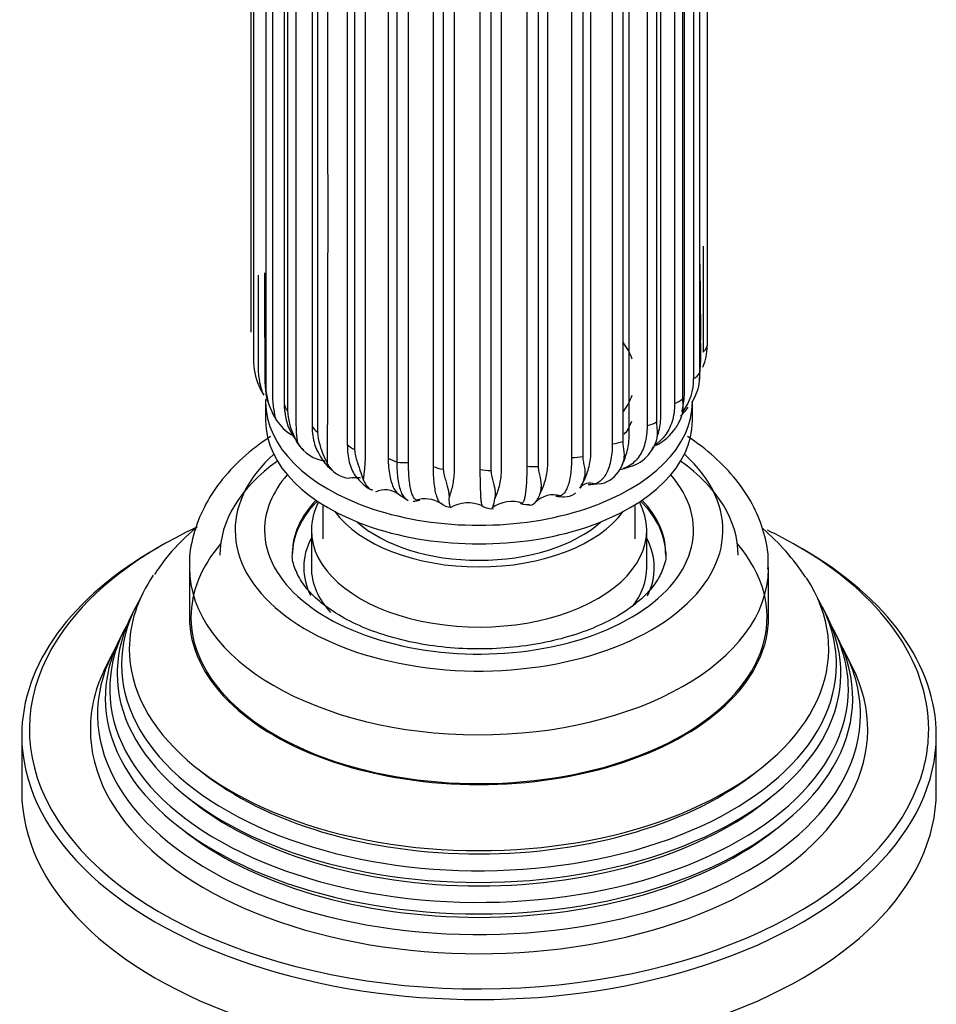
# Model space of a CAD drawing. Units: millimetres. Extents: x -407 to 1658, y 0 to 1281.
# Drawn here: x -80 to -20, y 104 to 168 of the extents above; entities that cross this region are included whole.
import ezdxf

# ---------------------------------------------------------------- set-up
doc = ezdxf.new("R2010")
doc.units = ezdxf.units.MM
for name, color, linetype in [('2777', 7, 'Continuous'), ('456', 7, 'Continuous'), ('46501', 7, 'Continuous'), ('47397', 7, 'Continuous'), ('59955', 7, 'Continuous'), ('75265', 7, 'Continuous'), ('Défaut', 7, 'Continuous')]:
    doc.layers.add(name, color=color, linetype=linetype)

# ---------------------------------------------------------------- blocks, each defined once
blk = doc.blocks.new('SE2')
at = {"layer": '2777', "color": 7, "linetype": 'Continuous'}
for p, q in [((-68.669, 132.403), (-68.669, 129.137)), ((-30.669, 129.137), (-30.669, 132.403))]:
    blk.add_line(p, q, dxfattribs=at)
for centre, major_axis, start_param, end_param in [((-49.669, 134.852), (-16, 0), 5.713258, 6.283185), ((-49.669, 134.852), (-16, 0), 0, 3.71152), ((-49.669, 134.852), (-14.073, 0), 5.818638, 6.283185), ((-49.669, 134.852), (-14.073, 0), 0, 3.60614), ((-49.669, 133.364), (-12.25, 0), 5.772937, 6.283185), ((-49.669, 133.219), (-12.25, 0), 5.758839, 6.283185), ((-49.669, 133.219), (-12.25, 0), 3.141593, 3.665938), ((-49.669, 133.364), (-12.25, 0), 3.151866, 3.651841), ((-49.669, 133.364), (-12.25, 0), 0, 0.004729), ((-49.669, 132.403), (-19, 0), 6.279049, 6.283185), ((-49.669, 132.403), (-19, 0), 0, 3.133918), ((-49.669, 129.137), (-19, 0), 0, 3.141593)]:
    blk.add_ellipse(centre, major_axis=major_axis, ratio=0.57735, start_param=start_param, end_param=end_param, dxfattribs=at)
for points, knots in [([(-63.355, 140.995), (-64.008, 140.564), (-65.231, 139.626), (-66.678, 138.072), (-67.777, 136.356), (-68.435, 134.576), (-68.715, 133.182), (-68.657, 132.53), (-68.65, 132.462)], [0.6837687, 0.6837687, 0.6837687, 0.6837687, 0.7487421, 0.8146893, 0.8724873, 0.9345669, 0.9941388, 1, 1, 1, 1]), ([(-30.72, 132.293), (-30.702, 132.586), (-30.657, 133.404), (-30.995, 134.908), (-31.701, 136.61), (-32.785, 138.22), (-34.192, 139.693), (-35.382, 140.603), (-35.996, 141.004), (-36.001, 141.007)], [0, 0, 0, 0, 0.0721072, 0.2361512, 0.3999923, 0.5673333, 0.7405987, 0.9199737, 0.9214042, 0.9214042, 0.9214042, 0.9214042]), ([(-37.429, 133.416), (-37.425, 133.393), (-37.367, 133.046), (-37.548, 132.38), (-38.027, 131.41), (-38.846, 130.456), (-40.008, 129.532), (-41.515, 128.689), (-43.286, 127.991), (-45.27, 127.466), (-47.406, 127.139), (-49.622, 127.025), (-51.842, 127.13), (-53.989, 127.45), (-55.987, 127.969), (-57.768, 128.663), (-59.272, 129.495), (-60.452, 130.418), (-61.293, 131.38), (-61.764, 132.324), (-61.954, 132.976), (-61.907, 133.301), (-61.901, 133.343)], [0, 0, 0, 0, 0.003809, 0.067742, 0.121335, 0.172906, 0.227809, 0.282134, 0.336474, 0.391088, 0.445991, 0.501092, 0.55627, 0.61137, 0.666237, 0.720745, 0.774802, 0.828443, 0.881981, 0.936129, 0.992893, 1, 1, 1, 1])]:
    blk.add_open_spline(points, degree=3, knots=knots, dxfattribs=at)
at = {"layer": '456', "color": 7, "linetype": 'Continuous'}
for start_param, end_param in [(5.603809, 6.283185), (3.141593, 3.820969)]:
    blk.add_ellipse((-49.669, 133.219), major_axis=(-17, 0), ratio=0.57735, start_param=start_param, end_param=end_param, dxfattribs=at)
at = {"layer": '46501', "color": 7, "linetype": 'Continuous'}
for p, q in [((-63.669, 143.262), (-63.669, 142.038)), ((-35.669, 142.038), (-35.669, 143.262)), ((-59.919, 136.532), (-59.919, 134.281)), ((-39.419, 134.281), (-39.419, 136.532))]:
    blk.add_line(p, q, dxfattribs=at)
for centre, major_axis, start_param, end_param in [((-49.669, 144.895), (-10.25, 0), 3.341063, 3.538732), ((-49.669, 143.262), (-14, 0), 6.257721, 6.283185), ((-49.669, 144.895), (-10.25, 0), 2.751377, 2.94168), ((-49.669, 143.262), (-14, 0), 0, 3.141593), ((-49.669, 142.038), (-14, 0), 0, 3.141593), ((-49.669, 143.262), (-10.25, 0), -3.466858, -3.35343), ((-49.669, 138.363), (-10.25, 0), 0.396952, 2.744641), ((-49.669, 138.363), (-9.5, 0), 0.570002, 2.57159)]:
    blk.add_ellipse(centre, major_axis=major_axis, ratio=0.57735, start_param=start_param, end_param=end_param, dxfattribs=at)
at = {"layer": '47397', "color": 7, "linetype": 'Continuous'}
for p, q in [((-60.669, 134.852), (-60.669, 132.403)), ((-38.669, 132.403), (-38.669, 134.852))]:
    blk.add_line(p, q, dxfattribs=at)
for centre, major_axis, start_param, end_param in [((-49.669, 134.852), (-11, 0), 5.987125, 6.283185), ((-49.669, 134.852), (-11, 0), 0, 3.437653), ((-49.669, 132.403), (-11.5, 0), 5.987222, 6.283185), ((-49.669, 132.403), (-11.5, 0), 2.859451, 3.437556), ((-49.669, 132.403), (-11.5, 0), 0, 0.279039), ((-49.669, 132.403), (-11, 0), 0, 0.484078), ((-49.669, 132.403), (-11, 0), 2.728373, 3.141593)]:
    blk.add_ellipse(centre, major_axis=major_axis, ratio=0.57735, start_param=start_param, end_param=end_param, dxfattribs=at)
at = {"layer": '59955', "color": 7, "linetype": 'Continuous'}
for p, q in [((-72.2, 129.807), (-72.477, 129.254)), ((-26.861, 129.254), (-27.138, 129.807)), ((-72.949, 128.309), (-73.225, 127.759)), ((-26.113, 127.759), (-26.389, 128.309)), ((-73.713, 126.782), (-74.168, 125.874)), ((-25.17, 125.874), (-25.625, 126.782)), ((-79.669, 121.38), (-79.669, 117.706)), ((-19.669, 117.706), (-19.669, 121.38))]:
    blk.add_line(p, q, dxfattribs=at)
blk.add_arc((-42.14, 122.347), 16.802, 34.05472, 48.67017, dxfattribs=at)
for centre, major_axis, start_param, end_param in [((-49.669, 121.788), (29.5, 0), 2.248667, 2.745462), ((-49.669, 121.788), (29.5, 0), 0.785398, 0.87444), ((-49.669, 121.38), (-30, 0), 5.489419, 6.283185), ((-49.669, 129.137), (-18.9, 0), 5.825069, 6.283185), ((-49.669, 129.137), (-18.9, 0), 0, 3.599709), ((-49.669, 121.788), (29.5, 0), 0, 0.785398), ((-49.669, 121.38), (-30, 0), 3.141593, 3.926991), ((-49.669, 127.075), (-22.944, 0), 5.910386, 6.283185), ((-49.669, 127.075), (-22.944, 0), 0, 3.501386), ((-49.669, 126.05), (23.452, 0), 2.81483, 6.283185), ((-49.669, 126.05), (23.452, 0), 0, 0.326763), ((-49.669, 125.45), (-23.74, 0), 6.002006, 6.283185), ((-49.669, 125.45), (-23.74, 0), 0, 3.422772), ((-49.669, 124.426), (24.232, 0), 2.825069, 6.283185), ((-49.669, 124.426), (24.232, 0), 0, 0.316523), ((-49.669, 121.788), (29.5, 0), 2.745462, 3.369222), ((-49.669, 122.772), (25.027, 0), 2.825034, 6.283185), ((-49.669, 123.831), (-24.518, 0), 6.002006, 6.283185), ((-49.669, 123.831), (-24.518, 0), 0, 3.422772), ((-49.669, 122.772), (25.027, 0), 0, 0.316559), ((-49.669, 121.788), (-25.5, 0), 6.002006, 6.283185), ((-49.669, 121.788), (-25.5, 0), 0, 3.422772), ((-49.669, 121.788), (29.5, 0), 6.067206, 6.283185), ((-49.669, 121.38), (-30, 0), 0, 3.141593), ((-49.669, 126.546), (22.4, 0), 3.760836, 5.663942), ((-49.669, 117.706), (-30, 0), 0, 3.141593), ((-49.669, 121.788), (29.5, 0), 3.369222, 6.067206), ((-49.669, 124.913), (23.2, 0), 3.744233, 5.680545), ((-49.669, 123.28), (23.95, 0), 3.763961, 5.660817)]:
    blk.add_ellipse(centre, major_axis=major_axis, ratio=0.57735, start_param=start_param, end_param=end_param, dxfattribs=at)
blk.add_open_spline([(-68.175, 135.057), (-68.274, 134.974), (-69.033, 134.322), (-70.06, 133.298), (-70.705, 132.328), (-70.958, 131.942)], degree=3, knots=[0.8802215, 0.8802215, 0.8802215, 0.8802215, 0.8909341, 0.963215, 1, 1, 1, 1], dxfattribs=at)
at = {"layer": '75265', "color": 7, "linetype": 'Continuous'}
for p, q in [((-64.634, 178.824), (-64.634, 147.854)), ((-34.704, 177.919), (-34.704, 146.948)), ((-64.47, 177.018), (-64.47, 146.048)), ((-35.589, 175.768), (-35.589, 144.797)), ((-35.194, 176.132), (-35.194, 145.162)), ((-63.66, 175.271), (-63.66, 144.301)), ((-36.316, 174.444), (-36.316, 143.473)), ((-62.442, 174.073), (-62.442, 143.102)), ((-36.834, 174.135), (-36.834, 143.164)), ((-62.237, 173.659), (-62.237, 142.689)), ((-60.615, 172.634), (-60.615, 141.663)), ((-38.641, 172.687), (-38.641, 141.716)), ((-38.023, 172.927), (-38.023, 141.956)), ((-60.266, 172.254), (-60.266, 141.283)), ((-58.309, 171.445), (-58.309, 140.475)), ((-40.929, 171.487), (-40.929, 140.517)), ((-40.238, 171.648), (-40.238, 140.677)), ((-57.831, 171.115), (-57.831, 140.145)), ((-55.626, 170.559), (-55.626, 139.589)), ((-43.599, 170.588), (-43.599, 139.618)), ((-42.866, 170.663), (-42.866, 139.692)), ((-55.039, 139.324), (-55.039, 170.294)), ((-54.296, 139.294), (-54.296, 170.265)), ((-52.682, 170.015), (-52.682, 139.044)), ((-46.535, 170.03), (-46.535, 139.059)), ((-45.79, 170.014), (-45.79, 139.044)), ((-52.013, 169.826), (-52.013, 138.856)), ((-49.607, 169.836), (-49.607, 138.865)), ((-48.885, 169.731), (-48.885, 138.761)), ((-34.959, 153.485), (-34.959, 146.544)), ((-64.123, 144.339), (-64.007, 144.089)), ((-64.007, 144.089), (-63.791, 143.718)), ((-35.523, 143.565), (-35.739, 143.197)), ((-63.271, 142.637), (-63.159, 142.4)), ((-63.159, 142.4), (-62.957, 142.055)), ((-36.459, 142.129), (-36.556, 141.911)), ((-36.556, 141.911), (-36.757, 141.568)), ((-61.824, 141.074), (-61.721, 140.85)), ((-61.721, 140.85), (-61.541, 140.528)), ((-38.162, 140.417), (-38.34, 140.097)), ((-38.08, 140.624), (-38.162, 140.417)), ((-59.846, 139.718), (-59.756, 139.507)), ((-59.756, 139.507), (-59.607, 139.205)), ((-40.271, 139.149), (-40.418, 138.848)), ((-40.208, 139.346), (-40.271, 139.149)), ((-57.423, 138.63), (-57.351, 138.429)), ((-57.351, 138.429), (-57.239, 138.142)), ((-42.749, 138.352), (-42.79, 138.161)), ((-45.592, 137.685), (-45.611, 137.497)), ((-42.79, 138.161), (-42.9, 137.876)), ((-42.411, 137.846), (-41.657, 137.924)), ((-54.948, 137.21), (-54.333, 136.827)), ((-51.682, 137.432), (-51.652, 137.243)), ((-51.652, 137.243), (-51.627, 136.973)), ((-48.608, 137.187), (-48.63, 136.917)), ((-48.614, 137.374), (-48.608, 137.187)), ((-45.611, 137.497), (-45.677, 137.223))]:
    blk.add_line(p, q, dxfattribs=at)
for centre, radius, start, end in [((-4365.598, 155.589), 4306.022, 359.781993, 0.21906), ((1288.67, 163.676), 1323.901, 180.491843, 180.70758), ((2746.683, 160.815), 2810.447, 180.185124, 180.331163), ((-52.771, 146.539), 17.659, 354.07951, 2.55779), ((-37.789, 146.861), 3.086, 334.87555, 1.61923), ((-59.933, 146.081), 4.537, 180.41442, 202.57059), ((-39.102, 144.735), 3.513, 323.62053, 1.02482), ((-38.119, 144.935), 2.934, 337.147, 4.44219), ((-59.183, 144.469), 4.48, 182.15709, 204.14732), ((-38.65, 145.178), 3.518, 332.71728, 336.85517), ((-59.133, 142.975), 3.311, 177.78771, 185.68231), ((-39.137, 145.148), 3.891, 313.67562, 325.25458), ((-59.866, 144.104), 3.707, 203.31135, 207.35228), ((-59.204, 142.806), 3.202, 182.35487, 218.22031), ((-57.713, 142.986), 4.534, 183.75529, 204.94528), ((-39.453, 143.338), 3.229, 333.78252, 338.00781), ((-60.232, 143.923), 3.303, 214.42616, 238.42705), ((-39.657, 143.546), 3.51, 296.4212, 325.7044), ((-58.741, 142.363), 3.342, 202.68923, 206.90653), ((-55.556, 141.708), 4.729, 185.14814, 204.87483), ((-60.312, 141.359), 1.505, 200.79597, 235.37229), ((-59.465, 141.831), 2.452, 212.10641, 262.56136), ((-41.015, 141.67), 3.116, 336.28846, 340.37463), ((-57.446, 141.18), 3.031, 201.4983, 232.0543), ((-56.928, 140.834), 3.124, 200.92289, 205.1393), ((-40.596, 141.56), 2.689, 295.96156, 327.04069), ((-58.091, 139.965), 1.696, 206.63285, 267.31816), ((-43.384, 140.254), 3.303, 340.45969, 344.05953), ((-44.383, 139.165), 4.226, 356.5752, 357.14046), ((-54.45, 139.59), 3.125, 197.87788, 201.80974), ((-46.903, 139.157), 4.231, 346.38516, 349.03629), ((-42.105, 139.783), 1.929, 284.20603, 331.00743), ((-54.335, 138.442), 8.775, 353.81875, 355.04976), ((-42.399, 137.14), 0.807, 66.35018, 144.00187), ((-55.821, 136.096), 1.406, 50.81676, 116.61666), ((-46.379, 138.171), 5.354, 187.93973, 189.988), ((-25.224, 138.018), 23.399, 181.57836, 182.03622), ((-44.797, 135.535), 1.64, 72.67914, 136.06322), ((-44.181, 139.137), 2.088, 257.62534, 272.93939), ((-54.127, 138.772), 2.024, 273.67286, 286.09467), ((-53.216, 134.94), 1.971, 58.65989, 107.55776), ((-51.477, 137.361), 0.999, 225.97406, 268.1797), ((-50.39, 134.394), 2.255, 65.38941, 121.51126), ((-47.52, 134.604), 2.135, 70.17681, 127.64142)]:
    blk.add_arc(centre, radius, start, end, dxfattribs=at)
for centre, major_axis, ratio, start_param, end_param in [((-36.677, 147.136), (2, 0), 0.577441, 5.74567, 6.120271), ((-37.057, 145.582), (2, 0), 0.577438, 5.536215, 5.910815), ((-61.725, 144.593), (2, 0), 0.577266, 3.160147, 3.397531), ((-37.987, 144.108), (2, 0), 0.577432, 5.32676, 5.70136), ((-60.45, 143.207), (-2, 0), 0.577275, 0.090763, 0.465363), ((-58.704, 142.005), (-2, 0), 0.577287, 0.300189, 0.67479), ((-49.669, 144.011), (-10.735, 0), 0.57735, -3.620747, -3.562055), ((-39.429, 142.777), (2, 0), 0.577422, 5.117306, 5.491907), ((-56.563, 141.038), (-2, 0), 0.577302, 0.509619, 0.884219), ((-41.318, 141.649), (2, 0), 0.577408, 4.907855, 5.282455), ((-54.121, 140.35), (-2, 0), 0.577319, 0.719051, 1.093652), ((-43.571, 140.773), (2, 0), 0.577393, 4.698406, 5.073007), ((-54.533, 140.441), (2, 0), 0.577384, 4.456494, 4.831095), ((-51.484, 139.969), (-2, 0), 0.577338, 0.928487, 1.303087), ((-46.092, 140.185), (2, 0), 0.577375, 4.488961, 4.863561), ((-48.768, 139.914), (-2, 0), 0.577357, 1.137926, 1.512526)]:
    blk.add_ellipse(centre, major_axis=major_axis, ratio=ratio, start_param=start_param, end_param=end_param, dxfattribs=at)
for points, knots in [([(-62.957, 142.055), (-63.033, 142.295), (-63.091, 142.552), (-63.151, 142.98), (-63.167, 143.131), (-63.189, 143.442), (-63.196, 143.604), (-63.202, 143.94), (-63.2, 144.116), (-63.2, 144.462), (-63.2, 144.981), (-63.2, 146.886), (-63.2, 151.387), (-63.2, 161.082), (-63.2, 169.392), (-63.2, 174.932)], [0, 0, 0, 0, 0.03125, 0.03125, 0.046875, 0.046875, 0.0625, 0.0625, 0.078125, 0.078125, 0.09375, 0.125, 0.25, 0.5, 1, 1, 1, 1]), ([(-36.364, 142.638), (-36.316, 142.816), (-36.277, 142.995), (-36.219, 143.351), (-36.2, 143.528), (-36.184, 143.878), (-36.188, 144.05), (-36.188, 144.397), (-36.188, 144.916), (-36.188, 146.82), (-36.188, 151.322), (-36.188, 161.017), (-36.188, 169.327), (-36.188, 174.867)], [0.0314534, 0.0314534, 0.0314534, 0.0314534, 0.046875, 0.046875, 0.0625, 0.0625, 0.078125, 0.078125, 0.09375, 0.125, 0.25, 0.5, 1, 1, 1, 1]), ([(-61.541, 140.528), (-61.585, 140.76), (-61.616, 141.013), (-61.645, 141.436), (-61.652, 141.584), (-61.662, 141.894), (-61.664, 142.055), (-61.667, 142.391), (-61.666, 142.566), (-61.666, 142.913), (-61.666, 143.432), (-61.666, 145.337), (-61.666, 149.838), (-61.666, 159.533), (-61.666, 167.843), (-61.666, 173.383)], [0, 0, 0, 0, 0.03125, 0.03125, 0.046875, 0.046875, 0.0625, 0.0625, 0.078125, 0.078125, 0.09375, 0.125, 0.25, 0.5, 1, 1, 1, 1]), ([(-37.988, 140.937), (-37.968, 140.995), (-37.95, 141.053), (-37.882, 141.286), (-37.84, 141.462), (-37.778, 141.813), (-37.758, 141.988), (-37.741, 142.336), (-37.745, 142.509), (-37.745, 142.855), (-37.745, 143.374), (-37.745, 145.279), (-37.745, 149.78), (-37.745, 159.475), (-37.745, 167.785), (-37.745, 173.326)], [0.0259906, 0.0259906, 0.0259906, 0.0259906, 0.03125, 0.03125, 0.046875, 0.046875, 0.0625, 0.0625, 0.078125, 0.078125, 0.09375, 0.125, 0.25, 0.5, 1, 1, 1, 1]), ([(-40.171, 139.371), (-40.112, 139.516), (-40.059, 139.663), (-39.961, 139.981), (-39.919, 140.153), (-39.856, 140.496), (-39.836, 140.669), (-39.818, 141.014), (-39.822, 141.188), (-39.822, 141.534), (-39.822, 142.053), (-39.822, 143.958), (-39.822, 148.459), (-39.822, 158.154), (-39.822, 166.464), (-39.822, 172.004)], [0.0172411, 0.0172411, 0.0172411, 0.0172411, 0.03125, 0.03125, 0.046875, 0.046875, 0.0625, 0.0625, 0.078125, 0.078125, 0.09375, 0.125, 0.25, 0.5, 1, 1, 1, 1]), ([(-57.239, 138.142), (-57.214, 138.372), (-57.187, 138.624), (-57.151, 139.048), (-57.141, 139.197), (-57.124, 139.507), (-57.119, 139.669), (-57.114, 140.005), (-57.115, 140.18), (-57.115, 140.527), (-57.115, 141.046), (-57.115, 142.951), (-57.115, 147.452), (-57.115, 157.147), (-57.115, 165.457), (-57.115, 170.997)], [0, 0, 0, 0, 0.03125, 0.03125, 0.046875, 0.046875, 0.0625, 0.0625, 0.078125, 0.078125, 0.09375, 0.125, 0.25, 0.5, 1, 1, 1, 1]), ([(-42.9, 137.876), (-42.745, 138.165), (-42.613, 138.47), (-42.465, 138.955), (-42.424, 139.121), (-42.363, 139.457), (-42.343, 139.627), (-42.327, 139.971), (-42.33, 140.145), (-42.33, 140.491), (-42.33, 141.01), (-42.33, 142.915), (-42.33, 147.416), (-42.33, 157.111), (-42.33, 165.422), (-42.33, 170.962)], [0, 0, 0, 0, 0.03125, 0.03125, 0.046875, 0.046875, 0.0625, 0.0625, 0.078125, 0.078125, 0.09375, 0.125, 0.25, 0.5, 1, 1, 1, 1]), ([(-45.677, 137.223), (-45.539, 137.494), (-45.419, 137.784), (-45.283, 138.252), (-45.246, 138.413), (-45.19, 138.742), (-45.171, 138.91), (-45.156, 139.252), (-45.159, 139.426), (-45.159, 139.772), (-45.159, 140.291), (-45.159, 142.196), (-45.159, 146.697), (-45.159, 156.392), (-45.159, 164.703), (-45.159, 170.243)], [0, 0, 0, 0, 0.03125, 0.03125, 0.046875, 0.046875, 0.0625, 0.0625, 0.078125, 0.078125, 0.09375, 0.125, 0.25, 0.5, 1, 1, 1, 1]), ([(-51.627, 136.973), (-51.538, 137.217), (-51.458, 137.482), (-51.364, 137.921), (-51.337, 138.075), (-51.298, 138.392), (-51.285, 138.556), (-51.273, 138.895), (-51.276, 139.07), (-51.276, 139.416), (-51.276, 139.935), (-51.276, 141.84), (-51.276, 146.341), (-51.276, 156.036), (-51.276, 164.346), (-51.276, 169.886)], [0, 0, 0, 0, 0.03125, 0.03125, 0.046875, 0.046875, 0.0625, 0.0625, 0.078125, 0.078125, 0.09375, 0.125, 0.25, 0.5, 1, 1, 1, 1]), ([(-48.63, 136.917), (-48.513, 137.174), (-48.411, 137.45), (-48.294, 137.902), (-48.261, 138.059), (-48.212, 138.382), (-48.196, 138.548), (-48.182, 138.888), (-48.185, 139.062), (-48.185, 139.408), (-48.185, 139.928), (-48.185, 141.832), (-48.185, 146.333), (-48.185, 156.029), (-48.185, 164.339), (-48.185, 169.879)], [0, 0, 0, 0, 0.03125, 0.03125, 0.046875, 0.046875, 0.0625, 0.0625, 0.078125, 0.078125, 0.09375, 0.125, 0.25, 0.5, 1, 1, 1, 1]), ([(-63.791, 143.718), (-63.896, 143.969), (-63.98, 144.235), (-64.068, 144.672), (-64.092, 144.825), (-64.125, 145.14), (-64.136, 145.302), (-64.145, 145.64), (-64.143, 145.815), (-64.143, 146.161), (-64.143, 146.681), (-64.143, 148.548), (-64.143, 150.243), (-64.143, 151.591)], [0, 0, 0, 0, 0.03125, 0.03125, 0.046875, 0.046875, 0.0625, 0.0625, 0.078125, 0.078125, 0.09375, 0.125, 0.2466853, 0.2466853, 0.2466853, 0.2466853]), ([(-36.316, 143.473), (-36.316, 143.336), (-36.31, 143.216), (-36.301, 142.989), (-36.3, 142.882), (-36.323, 142.561), (-36.373, 142.346), (-36.459, 142.129)], [0, 0, 0, 0, 0.25, 0.25, 0.5, 0.5, 1, 1, 1, 1]), ([(-36.834, 143.164), (-36.834, 142.74), (-36.892, 142.348), (-37.06, 141.806), (-37.131, 141.632), (-37.298, 141.309), (-37.393, 141.16), (-37.609, 140.883), (-37.73, 140.756), (-37.958, 140.558), (-38.06, 140.482), (-38.166, 140.413)], [0, 0, 0, 0, 0.25, 0.25, 0.375, 0.375, 0.5, 0.5, 0.625, 0.625, 0.7153043, 0.7153043, 0.7153043, 0.7153043]), ([(-60.615, 141.663), (-60.615, 141.239), (-60.561, 140.85), (-60.403, 140.321), (-60.339, 140.155), (-60.264, 140.002)], [0, 0, 0, 0, 0.25, 0.25, 0.3709863, 0.3709863, 0.3709863, 0.3709863]), ([(-38.641, 141.716), (-38.641, 141.292), (-38.689, 140.907), (-38.83, 140.383), (-38.89, 140.217), (-39.03, 139.913), (-39.11, 139.774), (-39.291, 139.521), (-39.392, 139.408), (-39.615, 139.208), (-39.735, 139.122), (-39.954, 139.003), (-40.049, 138.96), (-40.147, 138.926)], [0, 0, 0, 0, 0.25, 0.25, 0.375, 0.375, 0.5, 0.5, 0.625, 0.625, 0.75, 0.75, 0.8388683, 0.8388683, 0.8388683, 0.8388683]), ([(-38.023, 141.956), (-38.023, 141.819), (-38.012, 141.698), (-37.99, 141.469), (-37.98, 141.362), (-37.977, 141.041), (-38.01, 140.832), (-38.08, 140.624)], [0, 0, 0, 0, 0.25, 0.25, 0.5, 0.5, 1, 1, 1, 1]), ([(-58.309, 140.475), (-58.309, 140.051), (-58.265, 139.667), (-58.136, 139.15), (-58.081, 138.987), (-57.953, 138.689), (-57.88, 138.553), (-57.745, 138.355), (-57.69, 138.284), (-57.631, 138.218)], [0, 0, 0, 0, 0.25, 0.25, 0.375, 0.375, 0.5, 0.5, 0.5778018, 0.5778018, 0.5778018, 0.5778018]), ([(-40.929, 140.517), (-40.929, 140.093), (-40.966, 139.712), (-41.074, 139.204), (-41.12, 139.044), (-41.226, 138.755), (-41.288, 138.625), (-41.427, 138.391), (-41.504, 138.289), (-41.674, 138.112), (-41.766, 138.04), (-41.935, 137.943), (-42.009, 137.91), (-42.087, 137.886)], [0, 0, 0, 0, 0.25, 0.25, 0.375, 0.375, 0.5, 0.5, 0.625, 0.625, 0.75, 0.75, 0.8413832, 0.8413832, 0.8413832, 0.8413832]), ([(-40.238, 140.677), (-40.238, 140.54), (-40.223, 140.417), (-40.189, 140.185), (-40.171, 140.076), (-40.142, 139.754), (-40.156, 139.547), (-40.208, 139.346)], [0, 0, 0, 0, 0.25, 0.25, 0.5, 0.5, 1, 1, 1, 1]), ([(-57.831, 140.145), (-57.831, 140.008), (-57.809, 139.87), (-57.746, 139.597), (-57.705, 139.463), (-57.581, 139.076), (-57.498, 138.841), (-57.423, 138.63)], [0, 0, 0, 0, 0.25, 0.25, 0.5, 0.5, 1, 1, 1, 1]), ([(-55.626, 139.589), (-55.626, 139.377), (-55.618, 139.176), (-55.586, 138.794), (-55.562, 138.612), (-55.467, 138.11), (-55.375, 137.827), (-55.192, 137.484), (-55.124, 137.384), (-55.019, 137.265), (-54.986, 137.232), (-54.953, 137.202)], [0, 0, 0, 0, 0.125, 0.125, 0.25, 0.25, 0.5, 0.5, 0.625, 0.625, 0.6782031, 0.6782031, 0.6782031, 0.6782031]), ([(-43.599, 139.618), (-43.599, 139.194), (-43.623, 138.817), (-43.693, 138.32), (-43.723, 138.165), (-43.792, 137.886), (-43.832, 137.762), (-43.922, 137.542), (-43.972, 137.447), (-44.083, 137.288), (-44.142, 137.225), (-44.246, 137.148), (-44.289, 137.125), (-44.333, 137.109)], [0, 0, 0, 0, 0.25, 0.25, 0.375, 0.375, 0.5, 0.5, 0.625, 0.625, 0.75, 0.75, 0.8312418, 0.8312418, 0.8312418, 0.8312418]), ([(-42.866, 139.692), (-42.866, 139.555), (-42.847, 139.43), (-42.802, 139.193), (-42.777, 139.081), (-42.723, 138.754), (-42.718, 138.548), (-42.749, 138.352)], [0, 0, 0, 0, 0.25, 0.25, 0.5, 0.5, 1, 1, 1, 1]), ([(-54.323, 136.792), (-54.36, 136.81), (-54.396, 136.832), (-54.495, 136.91), (-54.555, 136.978), (-54.666, 137.143), (-54.716, 137.241), (-54.852, 137.577), (-54.922, 137.863), (-54.992, 138.359), (-55.01, 138.536), (-55.033, 138.913), (-55.039, 139.114), (-55.039, 139.324)], [0.183016, 0.183016, 0.183016, 0.183016, 0.25, 0.25, 0.375, 0.375, 0.5, 0.5, 0.75, 0.75, 0.875, 0.875, 1, 1, 1, 1]), ([(-53.784, 136.827), (-53.812, 136.841), (-53.839, 136.861), (-53.91, 136.929), (-53.952, 136.989), (-54.031, 137.143), (-54.067, 137.236), (-54.131, 137.45), (-54.159, 137.572), (-54.208, 137.847), (-54.229, 138.001), (-54.279, 138.495), (-54.296, 138.87), (-54.296, 139.294)], [0.1770843, 0.1770843, 0.1770843, 0.1770843, 0.25, 0.25, 0.375, 0.375, 0.5, 0.5, 0.625, 0.625, 0.75, 0.75, 1, 1, 1, 1]), ([(-52.682, 139.044), (-52.682, 138.621), (-52.664, 138.245), (-52.609, 137.75), (-52.586, 137.596), (-52.532, 137.321), (-52.5, 137.198), (-52.43, 136.982), (-52.391, 136.889), (-52.307, 136.74), (-52.264, 136.683), (-52.218, 136.64)], [0, 0, 0, 0, 0.25, 0.25, 0.375, 0.375, 0.5, 0.5, 0.625, 0.625, 0.7402881, 0.7402881, 0.7402881, 0.7402881]), ([(-46.535, 139.059), (-46.535, 138.636), (-46.545, 138.261), (-46.574, 137.769), (-46.586, 137.617), (-46.615, 137.344), (-46.632, 137.223), (-46.669, 137.012), (-46.69, 136.921), (-46.735, 136.771), (-46.76, 136.713), (-46.799, 136.652), (-46.812, 136.635), (-46.825, 136.623)], [0, 0, 0, 0, 0.25, 0.25, 0.375, 0.375, 0.5, 0.5, 0.625, 0.625, 0.75, 0.75, 0.8119466, 0.8119466, 0.8119466, 0.8119466]), ([(-45.79, 139.044), (-45.79, 138.907), (-45.769, 138.779), (-45.715, 138.537), (-45.684, 138.421), (-45.608, 138.086), (-45.584, 137.878), (-45.592, 137.685)], [0, 0, 0, 0, 0.25, 0.25, 0.5, 0.5, 1, 1, 1, 1]), ([(-57.455, 138.294), (-57.497, 138.296), (-57.538, 138.298), (-57.779, 138.304), (-57.976, 138.292), (-58.17, 138.271)], [0.6975956, 0.6975956, 0.6975956, 0.6975956, 0.75, 0.75, 1, 1, 1, 1]), ([(-52.013, 138.856), (-52.013, 138.719), (-51.99, 138.586), (-51.926, 138.328), (-51.886, 138.204), (-51.777, 137.847), (-51.718, 137.629), (-51.682, 137.432)], [0, 0, 0, 0, 0.25, 0.25, 0.5, 0.5, 1, 1, 1, 1]), ([(-49.607, 138.865), (-49.607, 138.442), (-49.603, 138.067), (-49.59, 137.577), (-49.584, 137.424), (-49.571, 137.153), (-49.564, 137.033), (-49.547, 136.822), (-49.537, 136.732), (-49.516, 136.584), (-49.505, 136.527), (-49.489, 136.476), (-49.486, 136.466), (-49.482, 136.458)], [0, 0, 0, 0, 0.25, 0.25, 0.375, 0.375, 0.5, 0.5, 0.625, 0.625, 0.75, 0.75, 0.7827954, 0.7827954, 0.7827954, 0.7827954]), ([(-48.885, 138.761), (-48.885, 138.624), (-48.862, 138.494), (-48.802, 138.244), (-48.765, 138.125), (-48.671, 137.779), (-48.628, 137.567), (-48.614, 137.374)], [0, 0, 0, 0, 0.25, 0.25, 0.5, 0.5, 1, 1, 1, 1]), ([(-56.682, 137.459), (-56.724, 137.481), (-56.764, 137.506), (-56.892, 137.602), (-56.973, 137.687), (-57.118, 137.89), (-57.183, 138.008), (-57.239, 138.142)], [0.3898683, 0.3898683, 0.3898683, 0.3898683, 0.5, 0.5, 0.75, 0.75, 1, 1, 1, 1]), ([(-42.087, 137.886), (-42.116, 137.877), (-42.144, 137.869), (-42.283, 137.838), (-42.399, 137.829), (-42.518, 137.837)], [0.8413832, 0.8413832, 0.8413832, 0.8413832, 0.875, 0.875, 1, 1, 1, 1]), ([(-51.511, 136.316), (-51.535, 136.322), (-51.554, 136.359), (-51.584, 136.481), (-51.595, 136.554), (-51.614, 136.737), (-51.621, 136.846), (-51.627, 136.973)], [0.1869757, 0.1869757, 0.1869757, 0.1869757, 0.5, 0.5, 0.75, 0.75, 1, 1, 1, 1]), ([(-46.432, 136.516), (-46.28, 136.479), (-46.138, 136.522), (-45.945, 136.703), (-45.884, 136.783), (-45.773, 136.977), (-45.723, 137.091), (-45.677, 137.223)], [0, 0, 0, 0, 0.5, 0.5, 0.75, 0.75, 1, 1, 1, 1]), ([(-44.333, 137.109), (-44.357, 137.1), (-44.381, 137.093), (-44.477, 137.074), (-44.551, 137.077), (-44.628, 137.098)], [0.8312418, 0.8312418, 0.8312418, 0.8312418, 0.875, 0.875, 1, 1, 1, 1]), ([(-44.074, 137.052), (-43.83, 137.039), (-43.608, 137.104), (-43.378, 137.266), (-43.348, 137.289), (-43.318, 137.314)], [0, 0, 0, 0, 0.5, 0.5, 0.5764643, 0.5764643, 0.5764643, 0.5764643]), ([(-53.566, 136.827), (-53.621, 136.803), (-53.673, 136.796), (-53.744, 136.81), (-53.764, 136.817), (-53.784, 136.827)], [0, 0, 0, 0, 0.125, 0.125, 0.1770843, 0.1770843, 0.1770843, 0.1770843]), ([(-52.218, 136.64), (-52.214, 136.636), (-52.21, 136.633), (-52.192, 136.617), (-52.177, 136.605), (-52.161, 136.595)], [0.74028808, 0.74028808, 0.74028808, 0.74028808, 0.75, 0.75, 0.78665336, 0.78665336, 0.78665336, 0.78665336]), ([(-49.482, 136.458), (-49.473, 136.435), (-49.463, 136.421), (-49.453, 136.416), (-49.453, 136.416), (-49.452, 136.416)], [0.78279539, 0.78279539, 0.78279539, 0.78279539, 0.875, 0.875, 0.87514393, 0.87514393, 0.87514393, 0.87514393]), ([(-48.8, 136.312), (-48.79, 136.327), (-48.78, 136.345), (-48.744, 136.42), (-48.719, 136.495), (-48.672, 136.68), (-48.65, 136.79), (-48.63, 136.917)], [0.4056928, 0.4056928, 0.4056928, 0.4056928, 0.5, 0.5, 0.75, 0.75, 1, 1, 1, 1]), ([(-46.825, 136.623), (-46.839, 136.611), (-46.853, 136.603), (-46.897, 136.591), (-46.927, 136.601), (-46.958, 136.627)], [0.8119466, 0.8119466, 0.8119466, 0.8119466, 0.875, 0.875, 1, 1, 1, 1])]:
    blk.add_open_spline(points, degree=3, knots=knots, dxfattribs=at)
for points in [[(-63.713, 144.584), (-63.682, 143.831), (-63.601, 143.366), (-63.47, 143.189)], [(-38.34, 140.097), (-38.299, 140.178), (-38.26, 140.26), (-38.222, 140.342)], [(-40.415, 138.843), (-40.209, 138.879), (-39.886, 138.98), (-39.447, 139.148)], [(-57.69, 138.323), (-57.303, 137.838), (-56.961, 137.565), (-56.665, 137.505)], [(-43.051, 137.615), (-42.997, 137.695), (-42.946, 137.781), (-42.9, 137.876)], [(-49.465, 136.451), (-49.354, 136.342), (-49.105, 136.279), (-48.718, 136.261)], [(-46.92, 136.61), (-46.902, 136.581), (-46.712, 136.554), (-46.35, 136.53)]]:
    blk.add_open_spline(points, degree=3, dxfattribs=at)

msp = doc.modelspace()

# ---------------------------------------------------------------- block references
at = {"layer": 'Défaut'}
msp.add_blockref('SE2', (0, 0), dxfattribs=at)

doc.saveas('drawing.dxf')
